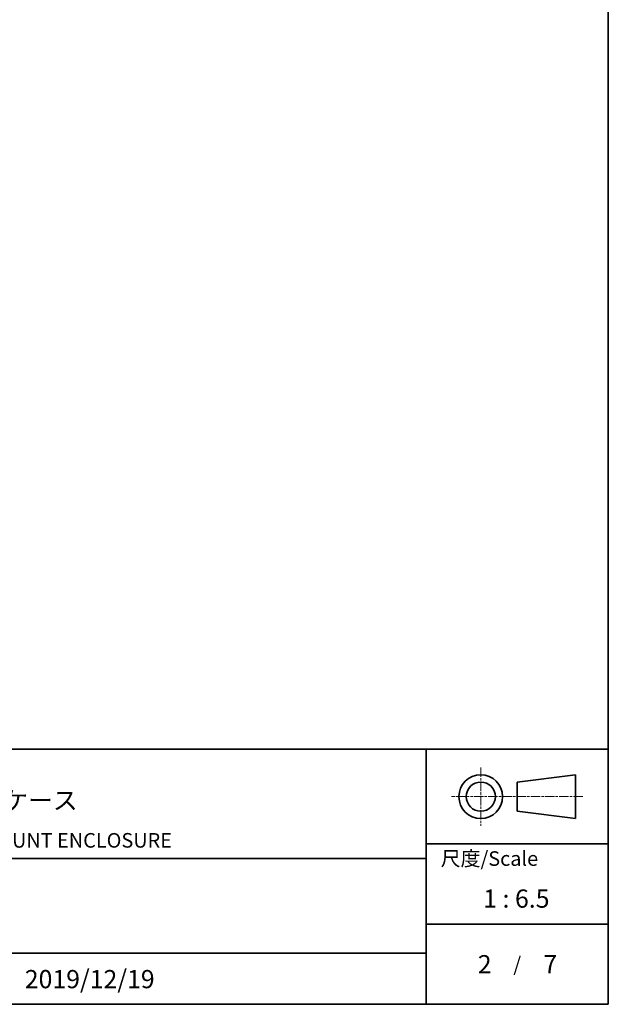
# Model space of a CAD drawing. Units: millimetres. Extents: x 80 to 12261, y 44 to 1870.
# Drawn here: x 4257 to 4782, y 44 to 922 of the extents above; entities that cross this region are included whole.
import ezdxf

# ---------------------------------------------------------------- set-up
doc = ezdxf.new("R2010")
doc.units = ezdxf.units.MM
doc.header["$LTSCALE"] = 5.5
doc.linetypes.add('CHAIN', pattern=[0.35429999999999995, 0.2362, -0.0295, 0.0591, -0.0295])
for name, color, linetype, lineweight in [('Border (ISO)', 7, 'Continuous', 35), ('Hatch (ISO)', 1, 'Continuous', 18), ('Title (ISO)', 7, 'Continuous', 35)]:
    doc.layers.add(name, color=color, linetype=linetype, lineweight=lineweight)
doc.styles.add('Note Text (TK)', font='txt')
doc.styles.add('文字スタイル67', font='arial.ttf')

# ---------------------------------------------------------------- blocks, each defined once
blk = doc.blocks.new('図面枠 tk図枠')
at = {"layer": 'Border (ISO)'}
for p in [(405.4999999999999, 289), (14.50000000000001, 8.000000000000007)]:
    blk.add_line(p, (405.4999999999999, 8.000000000000007), dxfattribs=at)
blk = doc.blocks.new('表題欄 tk表題欄')
at = {"layer": 'Hatch (ISO)'}
h = blk.add_hatch(color=256, dxfattribs=at)
edge = h.paths.add_edge_path(flags=0)
edge.add_arc((95.57537688673352, 236.2990653650367), 0.5958259999999996, 269.9999999999897, 360)
edge.add_line((96.17120288673351, 236.2990653650368), (96.17120288673348, 239.7107813650365))
edge.add_arc((95.5753768867335, 239.7107813650366), 0.5958259999999996, 0, 90.0000000000068)
edge.add_line((95.57537688673342, 240.3066073650366), (79.13710888673356, 240.3066073650366))
edge.add_arc((79.13710888673353, 239.7107813650366), 0.5958259999999996, 89.99999999999744, 180)
edge.add_line((78.54128288673353, 239.7107813650365), (78.54128288673331, 236.2990653650368))
edge.add_arc((79.13710888673332, 236.2990653650365), 0.5958259999999996, 180, 270.0000000000231)
edge.add_line((79.13710888673356, 235.7032393650365), (95.57537688673342, 235.7032393650367))
edge = h.paths.add_edge_path()
edge.add_line((77.83935088673357, 239.9556413650366), (77.83935088673357, 236.0542053650368))
edge.add_arc((78.54128288673346, 236.0542053650367), 0.7019319999998935, 180, 270.0000000000087)
edge.add_line((78.54128288673357, 235.3522733650368), (96.17120288673352, 235.3522733650368))
edge.add_arc((96.17120288673351, 236.0542053650367), 0.7019319999998921, 270, 360)
edge.add_line((96.8731348867334, 236.0542053650368), (96.87313488673352, 239.9556413650366))
edge.add_arc((96.1712028867336, 239.9556413650367), 0.7019319999998921, 0, 90.00000000000873)
edge.add_line((96.17120288673348, 240.6575733650367), (78.54128288673357, 240.6575733650366))
edge.add_arc((78.54128288673357, 239.9556413650366), 0.7019319999999984, 90, 180)
for points in [[(79.07181288673355, 239.1476033650369), (79.07181288673355, 238.6578833650367), (79.92066088673353, 238.6578833650367), (79.92066088673353, 236.6581933650368), (80.50832488673353, 236.6581933650368), (80.50832488673353, 238.6578833650367), (81.35717288673355, 238.6578833650367), (81.35717288673355, 239.1476033650369)], [(85.68407849525303, 236.6581933650368), (84.9434673993943, 237.8918698287545), (84.41792288673358, 237.3246628822781), (84.41792288673358, 236.6581933650368), (83.89555488673355, 236.6581933650368), (83.89555488673355, 239.1476033650369), (84.41792288673358, 239.1476033650369), (84.41792288673358, 238.0993979968839), (85.38913556809511, 239.1476033650369), (86.10696490847272, 239.1476033650369), (85.31925422435492, 238.2974470774499), (86.30334488673353, 236.6581933650368)], [(92.09142939614459, 239.1476033650369), (92.09142939614459, 236.6581933650368), (92.60971639614465, 236.6581933650368), (92.60971639614465, 237.6580383650368), (93.76872039614462, 237.6580383650368), (93.76872039614462, 236.6581933650368), (94.28700739614459, 236.6581933650368), (94.28700739614459, 239.1476033650369), (93.76872039614462, 239.1476033650369), (93.76872039614462, 238.1477583650367), (92.60971639614465, 238.1477583650367), (92.60971639614465, 239.1476033650369)], [(94.84202339614467, 239.1476033650369), (94.84202339614467, 236.6581933650368), (95.36439139614473, 236.6581933650368), (95.36439139614473, 239.1476033650369)]]:
    blk.add_hatch(color=256, dxfattribs=at).paths.add_polyline_path(points)
h = blk.add_hatch(color=256, dxfattribs=at)
h.paths.add_polyline_path([(82.59020695886475, 237.7110913650368), (81.95242681460243, 237.7110913650368), (82.27131688673356, 238.5794973650367)], flags=0)
h.paths.add_polyline_path([(82.77903014574996, 237.1968853650368), (81.76360362771717, 237.1968853650368), (81.56578886050404, 236.6581933650368), (80.94907288673355, 236.6581933650368), (81.86321688673357, 239.1476033650369), (82.67941688673353, 239.1476033650369), (83.59356088673351, 236.6581933650368), (82.97684491296302, 236.6581933650368)])
h = blk.add_hatch(color=256, dxfattribs=at)
h.paths.add_polyline_path([(87.52707281460246, 237.7110913650368), (88.16485295886469, 237.7110913650368), (87.84596288673359, 238.5794973650367)], flags=0)
h.paths.add_polyline_path([(87.14043486050403, 236.6581933650368), (87.3382496277172, 237.1968853650368), (88.35367614574989, 237.1968853650368), (88.551490912963, 236.6581933650368), (89.16820688673343, 236.6581933650368), (88.25406288673352, 239.1476033650369), (87.43786288673356, 239.1476033650369), (86.52371888673358, 236.6581933650368)])
h = blk.add_hatch(color=256, dxfattribs=at)
edge = h.paths.add_edge_path()
edge.add_arc((90.52309888673334, 237.9028983650369), 1.273272000000011, 38.55054079078439, 336.5820184016556)
edge.add_line((91.69149139614446, 237.3968543650369), (91.17255542714857, 237.6216113977801))
edge.add_ellipse((90.52309888673352, 237.9028983650369), major_axis=(0, -0.7998759999999119), ratio=0.8673469387756529, start_angle=128.5505407907963, end_angle=426.582018401653, ccw=False)
edge.add_line((91.09381514418376, 238.3576891122095), (91.51887237036831, 238.6964075050431))
at = {"layer": 'Title (ISO)'}
for p, q in [((74.70882392282105, 244.052739026017), (255.7088239228211, 244.052739026017)), ((74.70882392282105, 209.052739026017), (74.70882392282105, 244.052739026017)), ((149.7088239228211, 244.052739026017), (149.7088239228211, 209.052739026017)), ((230.7088239228211, 244.052739026017), (230.7088239228211, 209.052739026017)), ((255.7088239228211, 244.052739026017), (255.7088239228211, 209.052739026017)), ((243.2088239228211, 239.552739026017), (251.2088239228211, 240.5527390260171)), ((251.2088239228211, 234.552739026017), (251.2088239228211, 240.5527390260171)), ((243.2088239228211, 239.552739026017), (243.2088239228211, 235.552739026017)), ((243.2088239228211, 235.552739026017), (251.2088239228211, 234.552739026017)), ((230.7088239228211, 231.052739026017), (255.7088239228211, 231.052739026017)), ((74.70882392282105, 229.052739026017), (230.7088239228211, 229.052739026017)), ((99.70882392282108, 229.052739026017), (99.70882392282108, 209.052739026017)), ((124.708823922821, 229.052739026017), (124.708823922821, 209.052739026017)), ((230.7088239228211, 220.052739026017), (255.7088239228211, 220.052739026017)), ((149.7088239228211, 216.052739026017), (230.7088239228211, 216.052739026017)), ((255.7088239228211, 209.052739026017), (74.70882392282105, 209.052739026017))]:
    blk.add_line(p, q, dxfattribs=at)
at = {"layer": 'Title (ISO)', "color": 4, "linetype": 'CHAIN', "lineweight": 18}
for p, q in [((238.2088239228211, 241.552739026017), (238.2088239228211, 233.552739026017)), ((252.2088239228211, 237.552739026017), (234.2088239228211, 237.552739026017))]:
    blk.add_line(p, q, dxfattribs=at)
at = {"layer": 'Title (ISO)'}
for radius in [3, 2]:
    blk.add_circle((238.2088239228211, 237.552739026017), radius, dxfattribs=at)
at = {"layer": 'Title (ISO)', "color": 1, "char_height": 2.000000029802322, "line_spacing_factor": 1.5, "style": 'Note Text (TK)'}
for s, insert, attachment_point in [('\\fＭＳ Ｐゴシック|b0|i0;\\H2.0000;品名/Title', (151.708823922821, 242.052739026017), 4), ('\\fＭＳ Ｐゴシック|b0|i0;\\H2.0000;尺度/Scale', (232.7088239228211, 229.052739026017), 4), ('\\fＭＳ Ｐゴシック|b0|i0;\\H2.0000;検図/Checked', (112.208823922821, 227.052739026017), 5), ('\\fＭＳ Ｐゴシック|b0|i0;\\H2.0000;製図/Created', (137.2088239228211, 227.052739026017), 5), ('\\fＭＳ Ｐゴシック|b0|i0;\\H2.0000;承認/Approved', (87.20882392282108, 227.052739026017), 5), ('\\fＭＳ Ｐゴシック|b0|i0;\\H2.0000;作成日/Date', (151.708823922821, 212.552739026017), 4)]:
    blk.add_mtext(s, dxfattribs=dict(at, insert=insert, attachment_point=attachment_point))
at = {"layer": 'Title (ISO)', "color": 7, "line_spacing_factor": 1.5, "style": 'Note Text (TK)'}
for s, insert, char_height, attachment_point in [('株式会社タカチ電機工業', (99.87313488673345, 238.052739026017), 2.5, 4), ('\\fArial|b0|i0;\\H1.4986;TAKACHI ELECTRONICS ENCLOSURE CO., LTD.', (99.87313488673342, 232.052739026017), 1.49859994649887, 4), ('\\fＭＳ Ｐゴシック|b0|i0;\\H2.0000;/', (243.2088239228211, 214.552739026017), 2.000000029802322, 5)]:
    blk.add_mtext(s, dxfattribs=dict(at, insert=insert, char_height=char_height, attachment_point=attachment_point))
at = {"layer": 'Title (ISO)', "color": 7}
for tag, p, height, style in [('<品名>_001', (157.5667784682756, 235.7814322078352), 2.5, 'Note Text (TK)'), ('<Title>_001', (157.633789815291, 230.5520568828656), 2.000000029802322, '文字スタイル67'), ('<尺度>_001', (238.5355284682756, 222.3098412987444), 2.5, 'Note Text (TK)'), ('<ページ_No.>_001', (237.9488807410029, 213.302739026017), 2.5, 'Note Text (TK)'), ('<総ページ数>_001', (246.7926307410029, 213.302739026017), 2.5, 'Note Text (TK)'), ('作成日_001', (175.6250171046392, 211.2814322078352), 2.5, 'Note Text (TK)')]:
    blk.add_attdef(tag, p, '', height=height, dxfattribs=dict(at, style=style))

msp = doc.modelspace()

# ---------------------------------------------------------------- block references
at = {"xscale": 6.5, "yscale": 6.5, "zscale": 6.5}
msp.add_blockref('図面枠 tk図枠', (2146, -8), dxfattribs=at)
ref = msp.add_blockref('表題欄 tk表題欄', (3119.642644501663, -1314.84280366911), dxfattribs=dict(xscale=6.5, yscale=6.5, zscale=6.5))
ref.add_attrib('<品名>_001', 'JISラックケース', (4143.826704545455, 217.7365056818183), dxfattribs={"layer": 'Title (ISO)', "color": 7, "height": 16.25, "style": 'Note Text (TK)'})
ref.add_attrib('<尺度>_001', '1 : 6.5', (4670.123579545454, 130.1711647727275), dxfattribs={"layer": 'Title (ISO)', "color": 7, "height": 16.25, "style": 'Note Text (TK)'})
ref.add_attrib('作成日_001', '2019/12/19', (4261.251418694874, 58.34801111736519), dxfattribs={"layer": 'Title (ISO)', "color": 7, "height": 16.25, "style": 'Note Text (TK)'})
ref.add_attrib('<Title>_001', 'JIS RACK MOUNT ENCLOSURE', (4144.262278301055, 183.7455660695157), dxfattribs={"layer": 'Title (ISO)', "color": 7, "height": 13.00000019371509, "style": '文字スタイル67'})
ref.add_attrib('<ページ_No.>_001', '2', (4665.340909090909, 71.62500000000009), dxfattribs={"layer": 'Title (ISO)', "color": 7, "height": 16.25, "style": 'Note Text (TK)'})
ref.add_attrib('<総ページ数>_001', '7', (4723.794744318182, 71.62500000000009), dxfattribs={"layer": 'Title (ISO)', "color": 7, "height": 16.25, "style": 'Note Text (TK)'})

doc.saveas('drawing.dxf')
